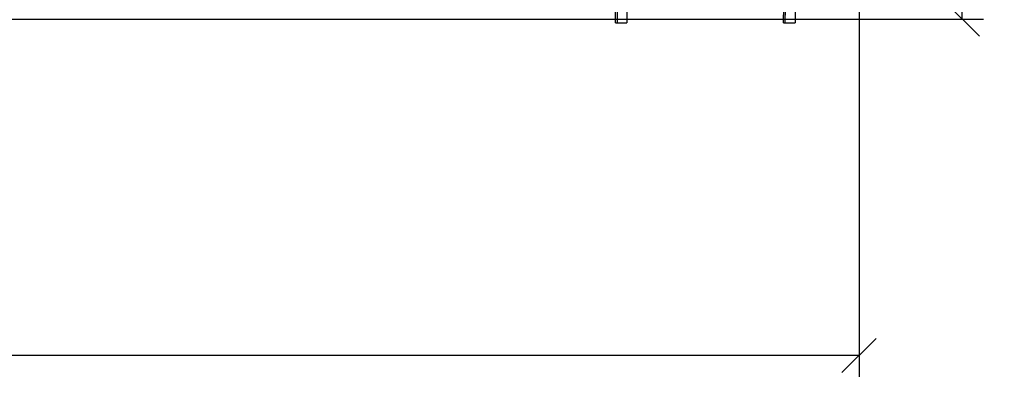
# Model space of a CAD drawing. Units: millimetres. Extents: x 18420.5 to 18447.9, y 1724.1 to 1750.2.
# Drawn here: x 18442.7 to 18445, y 1740.7 to 1741.5 of the extents above; entities that cross this region are included whole.
import ezdxf

# ---------------------------------------------------------------- set-up
doc = ezdxf.new("R2010")
doc.units = ezdxf.units.MM
doc.layers.add('Make2D$Visible$Curves', color=7, linetype='Continuous')
doc.layers.add('Make2D$Visible$Tangents', color=8, linetype='Continuous')
doc.dimstyles.get("Standard").update_dxf_attribs({"dimtxt": 0.15, "dimasz": 0.08, "dimexe": 0.05, "dimexo": 0.0625, "dimgap": 0.09, "dimtad": 0, "dimzin": 0, "dimdsep": 46, "dimtxsty": 'Standard', "dimblk": 'OBLIQUE', "dimcen": 0.09, "dimadec": 0, "dimazin": 0, "dimtfac": 1, "dimtofl": 0, "dimtmove": 0, "dimatfit": 3, "dimldrblk": 'OBLIQUE', "dimfxl": 1, "dimtolj": 1, "dimtzin": 0, "dimarcsym": 0})

# ---------------------------------------------------------------- blocks, each defined once
blk = doc.blocks.new('S1324_A')
at = {"layer": 'Make2D$Visible$Curves', "lineweight": -3}
for points in [[(18399.3805, 1722.8458), (18399.3808, 1722.8816), (18399.381, 1722.9175)], [(18399.4079, 1722.9173), (18399.4077, 1722.8815), (18399.4074, 1722.8456)], [(18399.7751, 1722.8458), (18399.7754, 1722.8816), (18399.7756, 1722.9175)], [(18399.8025, 1722.9173), (18399.8023, 1722.8815), (18399.802, 1722.8456)]]:
    blk.add_open_spline(points, degree=2, dxfattribs=at)
for points, weights in [([(18399.3805, 1722.8458), (18399.3805, 1722.8457), (18399.3845, 1722.8457)], [1, 0.92387953251, 1]), ([(18399.7751, 1722.8458), (18399.7751, 1722.8457), (18399.779, 1722.8457)], [1, 0.923879532516, 1])]:
    blk.add_rational_spline(points, weights, degree=2, dxfattribs=at)
for points, weights in [([(18399.3845, 1722.8457), (18399.3908, 1722.8456), (18399.3991, 1722.8455), (18399.4074, 1722.8455), (18399.4074, 1722.8456)], [1, 0.831469612301, 1, 0.831469612301, 1]), ([(18399.779, 1722.8457), (18399.7854, 1722.8456), (18399.7937, 1722.8455), (18399.802, 1722.8455), (18399.802, 1722.8456)], [1, 0.831469612306, 1, 0.831469612306, 1])]:
    blk.add_rational_spline(points, weights, degree=2, knots=[0, 0, 0, 15.845408, 15.845408, 31.690816, 31.690816, 31.690816], dxfattribs=at)
at = {"layer": 'Make2D$Visible$Tangents', "lineweight": -3}
for points in [[(18399.385, 1722.9164), (18399.3847, 1722.881), (18399.3845, 1722.8457)], [(18399.779, 1722.8457), (18399.7793, 1722.881), (18399.7795, 1722.9164)]]:
    blk.add_open_spline(points, degree=2, dxfattribs=at)
blk = doc.blocks.new('S134_A')
blk.add_blockref('S1324_A', (0, 0))
blk = doc.blocks.new('_Oblique')
at = {"color": 0, "linetype": 'ByBlock', "lineweight": -2}
blk.add_line((-0.5, -0.5), (0.5, 0.5), dxfattribs=at)
blk = doc.blocks.new('*D13')
at = {"color": 0, "lineweight": -2}
for p, q in [((18444.6656, 1741.6245), (18444.6656, 1740.7086)), ((18435.6937, 1741.4973), (18435.6937, 1740.7086)), ((18435.6937, 1740.7586), (18439.9522, 1740.7586)), ((18444.6656, 1740.7586), (18440.4072, 1740.7586))]:
    blk.add_line(p, q, dxfattribs=at)
at = {"layer": 'Defpoints', "color": 0}
for p in [(18444.6656, 1741.687), (18435.6937, 1741.5598), (18435.6937, 1740.7586)]:
    blk.add_point(p, dxfattribs=at)
at = {"color": 0, "linetype": 'ByBlock', "lineweight": -2, "xscale": 0.08, "yscale": 0.08, "zscale": 0.08, "rotation": 180}
blk.add_blockref('_Oblique', (18435.6937, 1740.7586), dxfattribs=at)
at = {"color": 0, "linetype": 'ByBlock', "lineweight": -2, "xscale": 0.08, "yscale": 0.08, "zscale": 0.08}
blk.add_blockref('_Oblique', (18444.6656, 1740.7586), dxfattribs=at)
at = {"color": 0, "insert": (18440.1797, 1740.7586), "char_height": 0.15, "attachment_point": 5}
blk.add_mtext('\\A1;9.0', dxfattribs=at)
blk = doc.blocks.new('*D14')
at = {"color": 0, "lineweight": -2}
for p, q in [((18442.1062, 1744.7811), (18444.958, 1744.7811)), ((18444.908, 1744.7811), (18444.908, 1743.4045)), ((18444.908, 1741.548), (18444.908, 1742.9245)), ((18442.1146, 1741.548), (18444.958, 1741.548))]:
    blk.add_line(p, q, dxfattribs=at)
at = {"layer": 'Defpoints', "color": 0}
for p in [(18442.0437, 1744.7811), (18444.908, 1744.7811), (18442.0521, 1741.548)]:
    blk.add_point(p, dxfattribs=at)
at = {"color": 0, "linetype": 'ByBlock', "lineweight": -2, "xscale": 0.08, "yscale": 0.08, "zscale": 0.08}
for p, rotation in [((18444.908, 1744.7811), 90), ((18444.908, 1741.548), 270)]:
    blk.add_blockref('_Oblique', p, dxfattribs=dict(at, rotation=rotation))
at = {"color": 0, "insert": (18444.908, 1743.1645), "char_height": 0.15, "attachment_point": 5, "rotation": 90}
blk.add_mtext('\\A1;3.2', dxfattribs=at)

msp = doc.modelspace()

# ---------------------------------------------------------------- block references
at = {"color": 7}
msp.add_blockref('S134_A', (44.7136, 18.6934), dxfattribs=at)

# ---------------------------------------------------------------- dimensions: what is measured, and where the dimension line sits
dim = msp.add_linear_dim(base=(18444.908, 1744.7811), p1=(18442.0521, 1741.548), p2=(18442.0437, 1744.7811), angle=90, dimstyle='Standard', override={"dimdec": 1}, dxfattribs=at)
dim.commit()
dim.dimension.update_dxf_attribs({"geometry": '*D14', "text_midpoint": (18444.908, 1743.1645)})
dim = msp.add_linear_dim(base=(18435.6937, 1740.7586), p1=(18444.6656, 1741.687), p2=(18435.6937, 1741.5598), dimstyle='Standard', override={"dimdec": 1}, dxfattribs=at)
dim.commit()
dim.dimension.update_dxf_attribs({"geometry": '*D13', "text_midpoint": (18440.1797, 1740.7586)})

doc.saveas('drawing.dxf')
